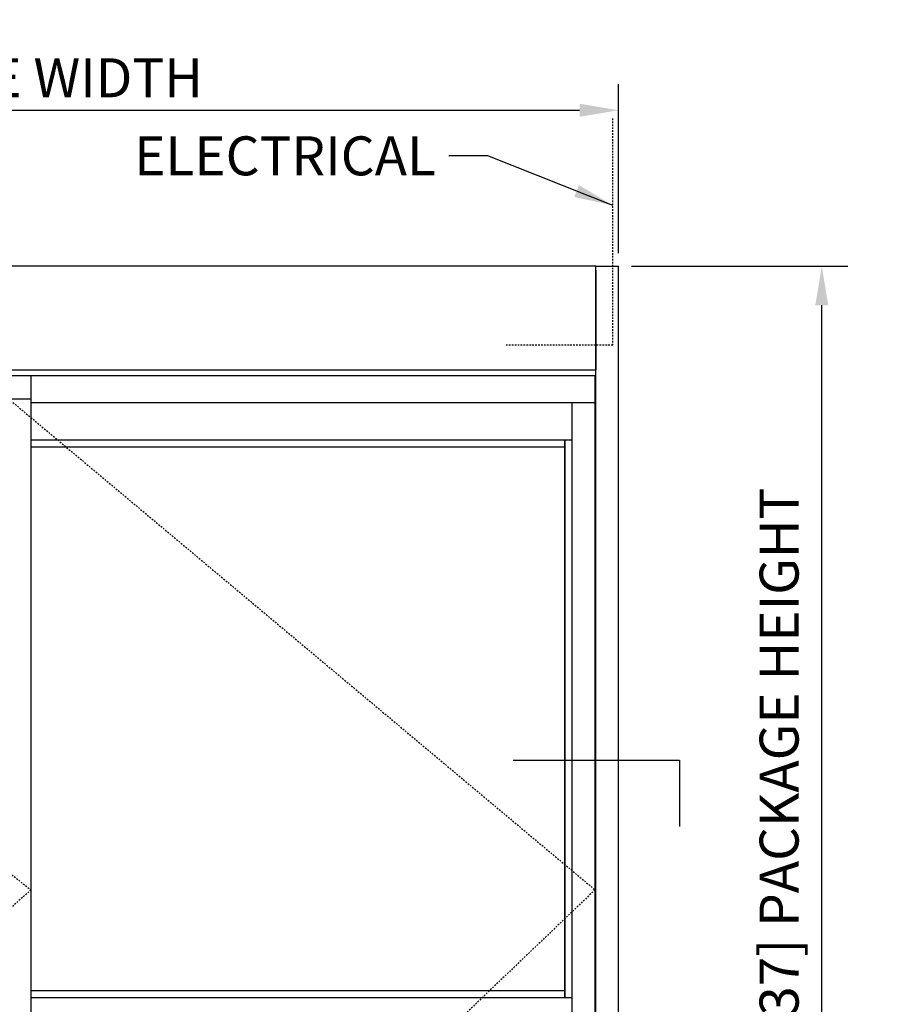
# Model space of a CAD drawing. Extents: x 953 to 1653, y 1641 to 1925.
# Drawn here: x 1585 to 1653, y 1849 to 1925 of the extents above; entities that cross this region are included whole.
import ezdxf

# ---------------------------------------------------------------- set-up
doc = ezdxf.new("R2010")
doc.units = 0
doc.header["$MEASUREMENT"] = 0
doc.header["$PDMODE"] = 2
doc.header["$PDSIZE"] = -2
doc.linetypes.add('HIDDEN2', pattern=[0.1875, 0.125, -0.0625])
doc.layers.get('DEFPOINTS').update_dxf_attribs({"linetype": 'CONTINUOUS'})
for name, color, linetype in [('G-DETL-DIMS', 31, 'CONTINUOUS'), ('G-DETL-FINE', 32, 'CONTINUOUS'), ('G-DETL-HIDN', 32, 'HIDDEN2'), ('G-DETL-TEXT', 31, 'CONTINUOUS')]:
    doc.layers.add(name, color=color, linetype=linetype)
doc.styles.get("Standard").update_dxf_attribs({"font": 'romans.shx'})
doc.dimstyles.new('DIM32', dxfattribs={"dimscale": 32, "dimtxt": 0.09375, "dimasz": 0.09375, "dimexe": 0.0625, "dimexo": 0.03125, "dimgap": 0.03125, "dimtad": 1, "dimdec": 3, "dimzin": 4, "dimdsep": 46, "dimlunit": 5, "dimtxsty": 'Standard', "dimcen": -0.0625, "dimadec": 0, "dimazin": 0, "dimtfac": 1, "dimtdec": 3, "dimtofl": 0, "dimtmove": 0, "dimatfit": 3, "dimfxl": 0.06, "dimfrac": 2, "dimtolj": 1, "dimtzin": 4, "dimarcsym": 0})
doc.dimstyles.new('DIM32$7', dxfattribs={"dimscale": 32, "dimtxt": 0.09375, "dimasz": 0.09375, "dimexe": 0.0625, "dimexo": 0.03125, "dimgap": 0.03125, "dimtad": 0, "dimdec": 3, "dimzin": 4, "dimdsep": 46, "dimlunit": 5, "dimtxsty": 'Standard', "dimcen": -0.0625, "dimadec": 0, "dimazin": 0, "dimtfac": 1, "dimtdec": 3, "dimtofl": 0, "dimtmove": 0, "dimatfit": 3, "dimfxl": 0.06, "dimfrac": 2, "dimtolj": 1, "dimtzin": 4, "dimarcsym": 0})

# ---------------------------------------------------------------- blocks, each defined once
blk = doc.blocks.new('*D4')
at = {"layer": 'DEFPOINTS', "color": 0, "transparency": 16777216}
for p in [(1631.21, 1917.527), (1535.21, 1905.519), (1631.21, 1905.519)]:
    blk.add_point(p, dxfattribs=at)
at = {"layer": 'G-DETL-DIMS', "color": 0, "lineweight": -2, "transparency": 16777216}
for p, q in [((1535.21, 1906.519), (1535.21, 1919.527)), ((1631.21, 1906.519), (1631.21, 1919.527)), ((1538.21, 1917.527), (1628.21, 1917.527))]:
    blk.add_line(p, q, dxfattribs=at)
at = {"layer": 'G-DETL-DIMS', "color": 0, "transparency": 16777216}
for points in [[(1538.21, 1918.027), (1538.21, 1917.027), (1535.21, 1917.527)], [(1628.21, 1918.027), (1628.21, 1917.027), (1631.21, 1917.527)]]:
    blk.add_solid(points, dxfattribs=at)
at = {"layer": 'G-DETL-DIMS', "color": 0, "transparency": 16777216, "insert": (1583.21, 1920.027), "char_height": 3, "attachment_point": 5}
blk.add_mtext('\\A1;PACKAGE WIDTH', dxfattribs=at)
blk = doc.blocks.new('*D7')
at = {"layer": 'DEFPOINTS', "color": 0, "transparency": 16777216}
for p in [(1631.21, 1905.519), (1646.855, 1905.519), (1631.15, 1813.519)]:
    blk.add_point(p, dxfattribs=at)
at = {"layer": 'G-DETL-DIMS', "color": 0, "lineweight": -2, "transparency": 16777216}
for p, q in [((1632.21, 1905.519), (1648.855, 1905.519)), ((1646.855, 1816.519), (1646.855, 1902.519)), ((1632.15, 1813.519), (1648.855, 1813.519))]:
    blk.add_line(p, q, dxfattribs=at)
at = {"layer": 'G-DETL-DIMS', "color": 0, "transparency": 16777216}
for points in [[(1646.355, 1902.519), (1647.355, 1902.519), (1646.855, 1905.519)], [(1646.355, 1816.519), (1647.355, 1816.519), (1646.855, 1813.519)]]:
    blk.add_solid(points, dxfattribs=at)
at = {"layer": 'G-DETL-DIMS', "color": 0, "transparency": 16777216, "insert": (1643.569, 1861.487), "char_height": 3, "attachment_point": 5, "rotation": 90}
blk.add_mtext('\\A1;92" [2337] PACKAGE HEIGHT', dxfattribs=at)

msp = doc.modelspace()

# ---------------------------------------------------------------- linework, layer by layer
at = {"layer": 'G-DETL-FINE'}
for p, q in [((1629.4601, 1905.5188), (1536.9601, 1905.5188)), ((1629.4601, 1905.5188), (1631.2101, 1905.5188)), ((1629.4601, 1813.5188), (1629.4601, 1905.5188)), ((1629.4601, 1905.3195), (1629.4601, 1905.4888)), ((1631.2101, 1813.5188), (1631.2101, 1905.5188)), ((1629.4601, 1905.2298), (1629.4601, 1897.5428)), ((1536.9601, 1897.5428), (1629.4601, 1897.5428)), ((1536.9601, 1897.1058), (1629.4601, 1897.1058)), ((1585.9916, 1814.3318), (1585.9916, 1897.1058)), ((1629.3976, 1814.3568), (1629.3976, 1897.1058)), ((1539.1476, 1895.3268), (1585.9916, 1895.3268)), ((1585.9766, 1895.3268), (1585.9916, 1895.3268)), ((1629.3976, 1895.0188), (1585.9916, 1895.0188)), ((1627.6476, 1814.3568), (1627.6476, 1895.0188)), ((1627.6476, 1892.1438), (1585.9916, 1892.1438)), ((1627.0866, 1892.1438), (1627.0866, 1892.0815)), ((1627.0866, 1849.2063), (1627.0866, 1892.1438)), ((1627.0866, 1892.0585), (1627.0866, 1849.2063)), ((1627.6476, 1818.2368), (1627.6476, 1892.1438)), ((1627.0866, 1891.5828), (1585.9916, 1891.5828)), ((1585.9916, 1849.7673), (1627.0866, 1849.7673)), ((1627.6476, 1849.2063), (1585.9916, 1849.2063))]:
    msp.add_line(p, q, dxfattribs=at)
at = {"layer": 'G-DETL-HIDN'}
for p, q in [((1630.7726, 1899.436), (1630.7726, 1916.9744)), ((1630.7726, 1899.436), (1622.4941, 1899.436)), ((1537.1909, 1895.3268), (1585.9916, 1857.5188)), ((1584.2416, 1895.3268), (1629.3976, 1857.5188)), ((1585.9916, 1857.5188), (1537.0226, 1814.3318)), ((1629.3976, 1857.5188), (1584.2416, 1814.3318))]:
    msp.add_line(p, q, dxfattribs=at)
at = {"layer": 'G-DETL-TEXT'}
for p, q in [((1623.1005, 1867.5085), (1635.9085, 1867.5085)), ((1635.9085, 1867.5085), (1635.9085, 1862.3916))]:
    msp.add_line(p, q, dxfattribs=at)

# ---------------------------------------------------------------- texts
at = {"layer": 'G-DETL-DIMS', "insert": (1617.1482, 1915.5187), "char_height": 3, "width": 41.03, "attachment_point": 3}
msp.add_mtext('\\A1;ELECTRICAL', dxfattribs=at)

# ---------------------------------------------------------------- dimensions: what is measured, and where the dimension line sits
at = {"layer": 'G-DETL-DIMS'}
dim = msp.add_linear_dim(base=(1631.2101, 1917.5266), p1=(1535.2101, 1905.5188), p2=(1631.2101, 1905.5188), text='PACKAGE WIDTH', dimstyle='DIM32', override={"dimpost": '"'}, dxfattribs=at)
dim.commit()
dim.dimension.update_dxf_attribs({"geometry": '*D4', "text_midpoint": (1583.2101, 1920.0266)})
dim = msp.add_linear_dim(base=(1646.8547, 1905.5188), p1=(1631.1501, 1813.5188), p2=(1631.2101, 1905.5188), angle=90, text='<> PACKAGE HEIGHT', dimstyle='DIM32', override={"dimpost": '"'}, dxfattribs=at)
dim.commit()
dim.dimension.update_dxf_attribs({"geometry": '*D7', "text_midpoint": (1646.8547, 1861.4866), "dimtype": 160})

# ---------------------------------------------------------------- leaders
at = {"layer": 'G-DETL-DIMS', "annotation_type": 0, "has_hookline": 1, "hookline_direction": 1, "text_width": 24.5714}
msp.add_leader([(1630.7726, 1910.2052), (1621.1482, 1914.0187), (1618.1482, 1914.0187)], dimstyle='DIM32$7', override={"dimgap": 0.03125, "dimtad": 0}, dxfattribs=at)

doc.saveas('drawing.dxf')
